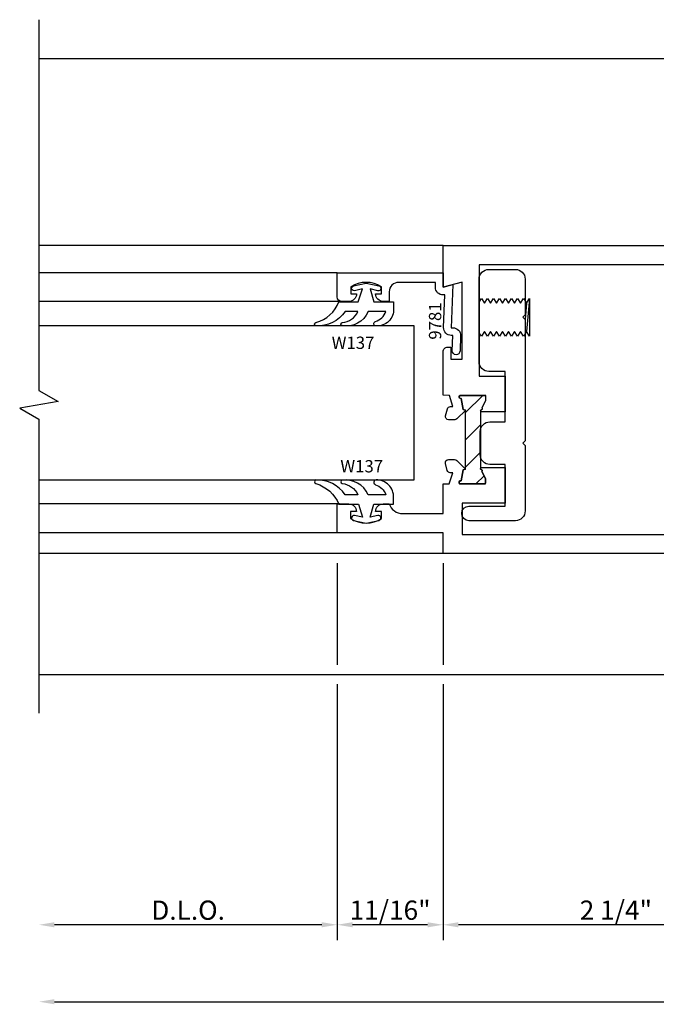
# Model space of a CAD drawing. Units: inches. Extents: x -27.3 to 13.2, y -8.8 to 6.7.
# Drawn here: x -17.5 to -13.3, y -3.8 to 2.6 of the extents above; entities that cross this region are included whole.
import ezdxf
from ezdxf.enums import TextEntityAlignment as Align

# ---------------------------------------------------------------- set-up
doc = ezdxf.new("R2010")
doc.units = ezdxf.units.IN
doc.header["$LTSCALE"] = 0.5
doc.header["$MEASUREMENT"] = 0
doc.linetypes.add('D202D401$0$HIDDEN', pattern=[0.375, 0.25, -0.125])
for name, color, linetype in [('D202D401$0$EFCO_Conventional_Spacer', 7, 'Continuous'), ('D202D401$0$EFCO_Detail_BreakLines', 1, 'Continuous'), ('D202D401$0$EFCO_Detail_Dim', 1, 'Continuous'), ('D202D401$0$EFCO_Die', 7, 'Continuous'), ('D202D401$0$EFCO_Die_BackGround', 9, 'Continuous'), ('D202D401$0$EFCO_Die_Text', 6, 'Continuous'), ('D202D401$0$EFCO_Fasteners', 3, 'Continuous'), ('D202D401$0$EFCO_Glass', 4, 'Continuous'), ('D202D401$0$EFCO_Glazing_Gasket', 3, 'Continuous'), ('D202D401$0$EFCO_LT_Hidden', 1, 'D202D401$0$HIDDEN'), ('D202D401$0$EFCO_ThermalBreak_Hatch', 8, 'Continuous'), ('EFCO_0', 7, 'Continuous')]:
    doc.layers.add(name, color=color, linetype=linetype)
doc.styles.add('D202D401$0$EFCO', font='arial.ttf')
doc.dimstyles.new('D202D401$0$STD1', dxfattribs={"dimtxt": 0.125, "dimasz": 0.1, "dimexe": 0.1, "dimexo": 0.0625, "dimgap": 0.03, "dimtad": 1, "dimdec": 5, "dimzin": 4, "dimdsep": 46, "dimlunit": 4, "dimtxsty": 'D202D401$0$EFCO', "dimcen": 0.09, "dimclrd": 1, "dimclre": 1, "dimclrt": 3, "dimazin": 0, "dimtfac": 1, "dimtdec": 5, "dimtmove": 0, "dimatfit": 3, "dimfxl": 0, "dimfrac": 2, "dimtolj": 1, "dimtzin": 0, "dimarcsym": 0})

# ---------------------------------------------------------------- blocks, each defined once
blk = doc.blocks.new('*D16')
at = {"layer": 'D202D401$0$EFCO_Detail_Dim', "color": 1, "lineweight": -2, "transparency": 16777216}
for p, q in [((1.936999118801424, 0.7227711219595037), (1.936999118801424, 0.0625)), ((1.936999118801424, -0.0625), (1.936999118801424, -1.725)), ((1.836999118801424, -1.625), (0.1005420093876144, -1.625))]:
    blk.add_line(p, q, dxfattribs=at)
at = {"layer": 'D202D401$0$EFCO_Detail_Dim', "color": 1, "transparency": 16777216}
for points in [[(0.1005420093876144, -1.608333333333333), (0.1005420093876144, -1.641666666666667), (0.0005420093876144197, -1.625)], [(1.836999118801424, -1.608333333333333), (1.836999118801424, -1.641666666666667), (1.936999118801424, -1.625)]]:
    blk.add_solid(points, dxfattribs=at)
at = {"layer": 'D202D401$0$EFCO_Detail_Dim', "color": 3, "transparency": 16777216, "insert": (0.968770564094519, -1.530325716234652), "char_height": 0.125, "attachment_point": 5, "style": 'D202D401$0$EFCO'}
blk.add_mtext('\\A1;D.L.O.', dxfattribs=at)
blk = doc.blocks.new('*D17')
at = {"layer": 'D202D401$0$EFCO_Detail_Dim', "color": 1, "lineweight": -2, "transparency": 16777216}
blk.add_line((0.1005420093876144, -2.125), (9.765294783838877, -2.125), dxfattribs=at)
at = {"layer": 'D202D401$0$EFCO_Detail_Dim', "color": 1, "transparency": 16777216}
for points in [[(0.1005420093876144, -2.108333333333333), (0.1005420093876144, -2.141666666666667), (0.0005420093876143891, -2.125)], [(9.765294783838877, -2.108333333333333), (9.765294783838877, -2.141666666666667), (9.865294783838877, -2.125)]]:
    blk.add_solid(points, dxfattribs=at)
at = {"layer": 'D202D401$0$EFCO_Detail_Dim', "color": 3, "transparency": 16777216, "insert": (4.932918396613246, -2.030325716234652), "char_height": 0.125, "attachment_point": 5, "style": 'D202D401$0$EFCO'}
blk.add_mtext('\\A1;DOOR OPENING', dxfattribs=at)
blk = doc.blocks.new('*D20')
at = {"layer": 'D202D401$0$EFCO_Detail_Dim', "color": 1, "lineweight": -2, "transparency": 16777216}
for p, q in [((1.936999118801424, 0.7227711219595037), (1.936999118801424, 0.0625)), ((2.6245222347129, 0.7227711219595037), (2.6245222347129, 0.0625)), ((1.936999118801424, -0.0625), (1.936999118801424, -1.725)), ((2.6245222347129, -0.0625), (2.6245222347129, -1.725)), ((2.5245222347129, -1.625), (2.036999118801424, -1.625))]:
    blk.add_line(p, q, dxfattribs=at)
at = {"layer": 'D202D401$0$EFCO_Detail_Dim', "color": 1, "transparency": 16777216}
for points in [[(2.036999118801424, -1.608333333333333), (2.036999118801424, -1.641666666666667), (1.936999118801424, -1.625)], [(2.5245222347129, -1.608333333333333), (2.5245222347129, -1.641666666666667), (2.6245222347129, -1.625)]]:
    blk.add_solid(points, dxfattribs=at)
at = {"layer": 'D202D401$0$EFCO_Detail_Dim', "color": 3, "transparency": 16777216, "insert": (2.280760676757162, -1.530368349249659), "char_height": 0.125, "attachment_point": 5, "style": 'D202D401$0$EFCO'}
blk.add_mtext('\\A1;11/16"', dxfattribs=at)
blk = doc.blocks.new('*D21')
at = {"layer": 'D202D401$0$EFCO_Detail_Dim', "color": 1, "lineweight": -2, "transparency": 16777216}
for p, q in [((2.6245222347129, 0.7227711219595037), (2.6245222347129, 0.0625)), ((4.869875749751344, 0.7230349681999968), (4.869875749751344, 0.0625)), ((2.6245222347129, -0.0625), (2.6245222347129, -1.725)), ((4.869875749751344, -0.0625), (4.869875749751344, -1.0625)), ((4.869875749751344, -1.1875), (4.869875749751344, -1.725)), ((4.769875749751344, -1.625), (2.724522234712901, -1.625))]:
    blk.add_line(p, q, dxfattribs=at)
at = {"layer": 'D202D401$0$EFCO_Detail_Dim', "color": 1, "transparency": 16777216}
for points in [[(2.724522234712901, -1.608333333333333), (2.724522234712901, -1.641666666666667), (2.6245222347129, -1.625)], [(4.769875749751344, -1.608333333333333), (4.769875749751344, -1.641666666666667), (4.869875749751344, -1.625)]]:
    blk.add_solid(points, dxfattribs=at)
at = {"layer": 'D202D401$0$EFCO_Detail_Dim', "color": 3, "transparency": 16777216, "insert": (3.747198992232122, -1.530368349249659), "char_height": 0.125, "attachment_point": 5, "style": 'D202D401$0$EFCO'}
blk.add_mtext('\\A1;2 1/4"', dxfattribs=at)
blk = doc.blocks.new('D202D401$0$KN36_KN37AMR')
at = {"layer": 'D202D401$0$EFCO_Fasteners'}
for p, q in [((0.2988565611957803, 0.4890809269325196), (0.3085288202272842, 0.4740318965393904)), ((0.3085288202272842, 0.4740318965393904), (0.2988565611957803, 0.3674059726306673)), ((0.3280946097001198, 0.5044742326697538), (0.3085288202272842, 0.2887831130699574)), ((0.3085288202272842, 0.4740318965393904), (0.3280946097001198, 0.5044742326697538)), ((0.3280946097001198, 0.5044742326697538), (0.3280946097001198, 0.258340776939594)), ((0.2988565611957803, 0.2737340826695522), (0.3085288202272842, 0.2887831130699574))]:
    blk.add_line(p, q, dxfattribs=at)
blk.add_lwpolyline([(-0.0001434387999985631, 0.09299838612671962), (-0.0001434387999985631, 0.6299983861267187, -0.414213562373095), (0.06285656120000027, 0.6929983861267193), (0.2358565612000021, 0.6929983861267193, -0.4142135623730908), (0.2988565612000009, 0.6299983861267169), (0.2988565612000009, 0.3979983861267158), (0.2838565612000004, 0.3829983861267188), (0.2988565612000045, 0.3679983861267218), (0.2988565611999974, -0.4210016138732833), (0.2838565612000004, -0.4360016138732803), (0.2988565612000009, -0.4510016138732809), (0.2988565612000009, -0.8760016138732798, -0.414213562373095), (0.2358565612000021, -0.9390016138732804), (-0.06614343880000106, -0.9390016138732804, -0.9999999999999999), (-0.06614343880000106, -0.845001613873281), (0.1688565612000019, -0.845001613873281), (0.1688565612000019, -0.5740016138732811), (0.06985656120000172, -0.5740016138732802, -0.4142135623730992), (0.006856561199999334, -0.5110016138732796), (0.006856561200002886, -0.3600016138732807, -0.4142135623730827), (0.06985656120000172, -0.2970016138732809), (0.1688565612000019, -0.2970016138732809), (0.1688565611999984, 0.02999838612672079), (0.06285656120000382, 0.02999838612671901, -0.414213562373095)], format="xyb", close=True, dxfattribs=at)
blk.add_lwpolyline([(0.3280946097001198, 0.258340776939594), (0.3085288202272842, 0.2887831130699574)], dxfattribs=at)
at = {"layer": 'D202D401$0$EFCO_LT_Hidden', "ltscale": 0.25}
for p, q in [((9.454109741469097e-05, 0.4812175732493138), (0.01504197812019825, 0.5044742326697538)), ((0.01504197812019825, 0.5044742326697538), (0.03460776759667183, 0.4740318965393904)), ((0.03460776759667183, 0.4740318965393904), (0.05417355706950744, 0.5044742326697538)), ((0.05417355706950744, 0.5044742326697538), (0.07373934654234304, 0.4740318965393904)), ((0.07373934654234304, 0.4740318965393904), (0.09330513601517865, 0.5044742326697538)), ((0.09330513601517865, 0.5044742326697538), (0.1128709254880143, 0.4740318965393904)), ((0.1128709254880143, 0.4740318965393904), (0.1324367149644878, 0.5044742326697538)), ((0.1324367149644878, 0.5044742326697538), (0.1520025044373234, 0.4740318965393904)), ((0.1520025044373234, 0.4740318965393904), (0.171568293910159, 0.5044742326697538)), ((0.171568293910159, 0.5044742326697538), (0.1911340833829946, 0.4740318965393904)), ((0.1911340833829946, 0.4740318965393904), (0.2106998728594682, 0.5044742326697538)), ((0.2106998728594682, 0.5044742326697538), (0.2302656623323038, 0.4740318965393904)), ((0.2302656623323038, 0.4740318965393904), (0.2498314518051394, 0.5044742326697538)), ((0.2498314518051394, 0.5044742326697538), (0.269397241277975, 0.4740318965393904)), ((0.269397241277975, 0.4740318965393904), (0.2889630307544486, 0.5044742326697538)), ((0.2889630307544486, 0.5044742326697538), (0.2988565611957803, 0.4890809269361576)), ((0.01504197812019825, 0.258340776939594), (9.454109741469097e-05, 0.281597436363672)), ((0.03460776759667183, 0.2887831130699574), (0.01504197812019825, 0.258340776939594)), ((0.05417355706950744, 0.258340776939594), (0.03460776759667183, 0.2887831130699574)), ((0.07373934654234304, 0.2887831130699574), (0.05417355706950744, 0.258340776939594)), ((0.09330513601517865, 0.258340776939594), (0.07373934654234304, 0.2887831130699574)), ((0.1128709254880143, 0.2887831130699574), (0.09330513601517865, 0.258340776939594)), ((0.1324367149644878, 0.258340776939594), (0.1128709254880143, 0.2887831130699574)), ((0.1520025044373234, 0.2887831130699574), (0.1324367149644878, 0.258340776939594)), ((0.171568293910159, 0.258340776939594), (0.1520025044373234, 0.2887831130699574)), ((0.1911340833829946, 0.2887831130699574), (0.171568293910159, 0.258340776939594)), ((0.2106998728594682, 0.258340776939594), (0.1911340833829946, 0.2887831130699574)), ((0.2302656623323038, 0.2887831130699574), (0.2106998728594682, 0.258340776939594)), ((0.2498314518051394, 0.258340776939594), (0.2302656623323038, 0.2887831130699574)), ((0.269397241277975, 0.2887831130699574), (0.2498314518051394, 0.258340776939594)), ((0.2889630307544486, 0.258340776939594), (0.269397241277975, 0.2887831130699574)), ((0.2988565611957803, 0.2737340826695522), (0.2889630307544486, 0.258340776939594))]:
    blk.add_line(p, q, dxfattribs=at)
blk = doc.blocks.new('D202D401$0$9781')
at = {"layer": 'D202D401$0$EFCO_Die'}
blk.add_lwpolyline([(-7.105427357601002e-15, 0.05000000000000071), (0.03199999999999648, 0.05000000000000071), (0.03199999999999292, 0.2880000000000038, 0.4142135623730951), (-0.03000000000000824, 0.350000000000005), (-0.09300000000000352, 0.3500000000000014), (-0.09300000000000352, 0.3880000000000052, -0.4142135623730714), (-0.04299999999999926, 0.4380000000000024), (-0.04299999999999926, 0.3999999999999986), (0.003197989937060441, 0.3999999999999986, 0.2880201006294071), (0.003197989937060441, 0.6000000000000014), (-0.04299999999999926, 0.6000000000000014), (-0.04299999999999926, 0.5619999999999976), (-0.04300000000000281, 0.5619999999999976, -0.4142135623730763), (-0.09299999999999997, 0.6119999999999983), (-0.09299999999999997, 0.657, -0.4142135623730951), (-0.06200000000000117, 0.6880000000000024), (0.0940000000000012, 0.6880000000000024), (0.09399999999999764, 0), (0, 0), (0.01699999999999946, -0.06299999999999883), (-0.2629999999999981, -0.05322218454231376), (-0.2629999999999946, -0.06348346059931487, -0.4244748162095815), (-0.3147449748351185, -0.1134530019502691), (-0.4138724874175672, -0.1099913929330825, -1.000000000000001), (-0.4121275125824404, -0.06002185158212825), (-0.3130000000000024, -0.06348346059931131), (-0.3130000000000024, -0.0532221845423102, -0.424474816209604), (-0.2612550251648784, -0.003252643191355986), (-0.05000000000001137, -0.01062983122911021), (-0.05000000000000782, 7.105427357601002e-15, -0.4142135623730534)], format="xyb", close=True, dxfattribs=at)
at = {"layer": 'D202D401$0$EFCO_Die_Text', "ltscale": 0.5, "style": 'D202D401$0$EFCO', "flags": 8}
blk.add_attdef('DIENO', text='', height=0.07999999999999996, dxfattribs=at).set_placement((-0.2192964277818183, 0.05194814109183454), align=Align.MIDDLE_CENTER)
blk = doc.blocks.new('D202D401$0$1h07')
at = {"layer": 'D202D401$0$EFCO_Conventional_Spacer'}
for points in [[(0.05132741036060964, 0.9282818876634771), (0.05132741036060962, 0.5532818876632355, 0.3933732446335253), (0.05645486270574507, 0.5469137531482176, -0.6237505386780847), (0.06086638829483659, 0.5332383043225555), (0.08438934528315256, 0.4886029810389072, -0.1218517760583797), (0.08531200556289376, 0.4848732005515259), (0.08531200556289376, 0.4608522130598871, -0.4142135623730951), (0.07731200556289464, 0.452852213059888), (-0.08368799443711028, 0.452852213059888, -0.7918773486165046), (-0.07409367049663418, 0.4726521580670884), (-0.0615190727406838, 0.5439662457093597), (-0.04476836499026549, 0.5484545843237392), (-0.04476836499026546, 0.9322498417960325), (-0.06151907274068377, 0.9367381804104191), (-0.07409367049663415, 1.00805226805269, -0.7918773486165044), (-0.08368799443711025, 1.027852213059891), (0.07731200556289466, 1.027852213059889, -0.4142135623730789), (0.08531200556289378, 1.01985221305989), (0.08531200556289734, 0.9958312255682547, -0.1218517760583797), (0.08438934528315437, 0.9921014450808734), (0.06086638829483662, 0.9474661217972233, -0.6237505386783211), (0.0564548627057451, 0.9337906729715488, 0.3933732446333303), (0.0513274103606132, 0.9274225384565398)], [(1.739113915437123, 0.9282818876634771), (1.739113915437123, 0.5532818876632355, -0.3933732446335253), (1.733986463091988, 0.5469137531482176, 0.6237505386780847), (1.729574937502896, 0.5332383043225555), (1.706051980514582, 0.4886029810389108, 0.1218517760583797), (1.705129320234839, 0.4848732005515295), (1.705129320234843, 0.4608522130598889, 0.4142135623731112), (1.713129320234842, 0.4528522130598898), (1.874129320234843, 0.452852213059888, 0.7918773486165044), (1.864534996294367, 0.4726521580670884), (1.851960398538417, 0.5439662457093597), (1.835209690787998, 0.5484545843237392), (1.835209690787998, 0.9322498417960325), (1.851960398538417, 0.9367381804104191), (1.864534996294367, 1.00805226805269, 0.7918773486165044), (1.874129320234843, 1.027852213059891), (1.713129320234838, 1.027852213059891, 0.4142135623730951), (1.705129320234839, 1.019852213059892), (1.705129320234839, 0.9958312255682511, 0.1218517760583797), (1.70605198051458, 0.9921014450808698), (1.729574937502896, 0.9474661217972233, 0.6237505386783209), (1.733986463091988, 0.9337906729715488, -0.3933732446333304), (1.73911391543712, 0.9274225384565398)]]:
    blk.add_lwpolyline(points, format="xyb", dxfattribs=at)
at = {"layer": 'D202D401$0$EFCO_Die'}
blk.add_lwpolyline([(1.748008012750003, 1.875850395865969), (1.748008012750003, 1.152852253565969), (1.579151868850003, 1.152852253565969), (1.579151868850003, 0.9218537374659697), (1.7320081057371, 0.9218522130598963, 0.9307773054155285), (1.732865248594243, 0.9337906729715613, -0.6237505386779401), (1.728453723005157, 0.9474661217972233), (1.7040081057371, 0.9938522130598955), (1.7040081057371, 1.027852213059896), (1.8730081057371, 1.027852213059896, -0.7918773486164883), (1.863413781796628, 1.008052268052694), (1.850839184040688, 0.9367381804104227), (1.834088476290259, 0.932249841796045), (1.891230611913991, 0.8751077061723134, 0.1989123673796568), (1.905372747537723, 0.8692498417960444), (1.946088476290261, 0.8692498417960444, 0.4931454260313065), (1.965406992816042, 0.8944262226980939), (1.953081329964211, 0.9404262226980951, 0.3394542588633778), (1.933762813438428, 0.9552498417960447), (1.917526826525816, 0.9552498417960447), (1.940008105737099, 1.027852213059896), (1.982007741950003, 1.028854803665968), (1.982007741950003, 1.310832636065969, 0.4142149984999983), (1.951008081450003, 1.341833727065969), (1.932008028050003, 1.341833727065969), (1.932008028050003, 1.263832704665969), (1.857007741950003, 1.263832943065969), (1.857007741950003, 1.763326571865969), (1.982007741950003, 1.729832576165968), (1.982007741950003, 2.000851349465968), (-7.15249997007561e-07, 2.000700907365969, 0.1282215267), (-0.2678093909499975, 1.02770324196597), (-0.150687994437094, 1.027852213059896), (-0.1282067152258115, 0.9552498417960447), (-0.1444427021384236, 0.9552498417960447, 0.3394542588633778), (-0.1637612186642059, 0.9404262226980951), (-0.1760868815160368, 0.8944262226980939, 0.4931454260313065), (-0.1567683649902563, 0.8692498417960444), (-0.1160526362377183, 0.8692498417960444, 0.1989123673796568), (-0.101910500613986, 0.8751077061723134), (-0.04476836499025438, 0.932249841796045), (-0.06151907274068336, 0.9367381804104227), (-0.07409367049662308, 1.008052268052694, -0.7918773486164883), (-0.08368799443709563, 1.027852213059896), (0.08531200556290486, 1.027852213059896), (0.08531200556290486, 0.9938522130598955), (0.0608663882948477, 0.9474661217972233, -0.6237505386779401), (0.0564548627057615, 0.9337906729715613, 0.9307773054155285), (0.05731200556290439, 0.9218522130598963), (0.2101682424500027, 0.9217047258659683), (0.2101682424500027, 1.15270324196597), (-0.102881908349997, 1.15270324196597, -0.4436498581999956), (-0.1337287425499962, 1.186781005565969, -0.09427940850000002), (0.06497168545000331, 1.85889042316597, -0.2808679342000011), (0.09253048895000315, 1.875700460365969)], format="xyb", close=True, dxfattribs=at)
blk.add_lwpolyline([(1.982006849684318, 0.259963750799999), (1.982007928200002, 0.4530020355999991), (1.941129320234827, 0.4528522130598862), (1.918648041023545, 0.5254545843237377), (1.934884027936157, 0.5254545843237377, 0.3394542588633778), (1.954202544461939, 0.5402782034216873), (1.96652820731377, 0.5862782034216867, 0.4931454260313065), (1.947209690787989, 0.611454584323738), (1.906493962035452, 0.611454584323738, 0.1989123673796568), (1.892351826411719, 0.605596719947469), (1.835209690787988, 0.5484545843237374), (1.851960398538417, 0.5439662457093597), (1.864534996294356, 0.4726521580670884, -0.7918773486164883), (1.874129320234829, 0.4528522130598862), (1.705129320234828, 0.4528522130598862), (1.705129320234828, 0.4868522130598851), (1.729574937502885, 0.5332383043225573, -0.6237505386779401), (1.733986463091972, 0.5469137531482211, 0.9307773054155285), (1.733129320234829, 0.5588522130598861), (1.579151570800001, 0.558999717199999), (1.579151570800001, 0.3280016779999997), (1.857007250200001, 0.3280016779999997), (1.857007250200001, 0.1250003575999994), (0.07376825810000076, 0.1247876287, -0.02976033650000076), (-0.018404722200001, 0.3278525472000045), (0.2101684809000002, 0.3278521894999997), (0.2101684809000002, 0.5588507055999994), (0.05731200556290394, 0.5588522130598861, 0.9307773054155285), (0.05645486270576106, 0.5469137531482211, -0.6237505386779401), (0.06086638829484725, 0.5332383043225573), (0.08531200556290441, 0.4868522130598851), (0.08531200556290441, 0.4528522130598862), (-0.08368799443709607, 0.4528522130598862, -0.7918773486164883), (-0.07409367049662352, 0.4726521580670884), (-0.0615190727406838, 0.5439662457093597), (-0.04476836499025483, 0.5484545843237374), (-0.1019105006139864, 0.605596719947469, 0.1989123673796568), (-0.1160526362377188, 0.611454584323738), (-0.1567683649902567, 0.611454584323738, 0.4931454260313065), (-0.1760868815160372, 0.5862782034216867), (-0.1637612186642063, 0.5402782034216873, 0.3394542588633778), (-0.144442702138424, 0.5254545843237377), (-0.128206715225812, 0.5254545843237377), (-0.1506879944370945, 0.4528522130598862), (-0.1917161940999992, 0.4528521894999997, 0.06185601562440964), (8.881784197001252e-16, 0), (1.982006974500001, 0), (1.9820064977, 0.134963750799999), (2.670006692400001, 0.134963750799999), (2.670006692400001, 0.3229640126), (2.594006955700001, 0.3229640126, 0.4142139852000033), (2.544006764900001, 0.2729640602999996), (2.582006871700001, 0.2729640602999996), (2.582006871700001, 0.2279636859999989, -0.2970949511003421), (2.380418717900001, 0.2279636859999989), (2.380418717900001, 0.2729640602999996), (2.420006692400001, 0.2729640602999996, 0.4142139852000038), (2.370006501700001, 0.3229640126), (2.332006871700001, 0.3229640126, -0.3209739440658911), (2.243978377972507, 0.259963750799999), (1.9820064977, 0.259963750799999)], format="xyb", dxfattribs=at)
at = {"layer": 'D202D401$0$EFCO_ThermalBreak_Hatch'}
for p, q in [((-0.04476836499026546, 0.9161419580089536), (0.06694189006067178, 1.027852213059891)), ((1.835209690787998, 0.9161419580089536), (1.723499435737061, 1.027852213059891)), ((-0.04476836499026549, 0.7393652627123153), (0.05132741036060963, 0.8354610380631904)), ((1.835209690787998, 0.7393652627123153), (1.739113915437123, 0.8354610380631904)), ((-0.04476836499026549, 0.5625885674156805), (0.05132741036060962, 0.6586843427665556)), ((1.835209690787998, 0.5625885674156805), (1.739113915437123, 0.6586843427665556)), ((0.02227197595058383, 0.452852213059888), (0.07528963755735729, 0.5058698746666686)), ((1.768169349847149, 0.452852213059888), (1.715151688240375, 0.5058698746666686))]:
    blk.add_line(p, q, dxfattribs=at)
at = {"layer": 'D202D401$0$EFCO_Die_Text', "ltscale": 0.5, "style": 'D202D401$0$EFCO', "flags": 8}
for tag, p in [('DIENO', (-0.0297207304726026, 1.095501271936332)), ('CONO', (0.2706190625084632, 0.7297328512283414)), ('DIENO', (0.01850186482925675, 0.3988680801921998))]:
    blk.add_attdef(tag, text='', height=0.07999999999999996, dxfattribs=at).set_placement(p, align=Align.MIDDLE_CENTER)
blk = doc.blocks.new('D202D401$0$GLASS')
at = {"layer": 'D202D401$0$EFCO_Glass'}
blk.add_lwpolyline([(0.4999995231499952, -2.43700004959035), (0.4999995231500023, 0), (-0.4999995231500023, 0), (-0.4999995231500023, -2.43700004959035)], dxfattribs=at)
at = {"layer": 'D202D401$0$EFCO_Glazing_Gasket'}
blk.add_lwpolyline([(-0.6572504774008312, -0.3632058164559933), (-0.7401037259417702, -0.3362058174559905), (-0.7288440404764085, -0.3867251612253852, -1.000000000000013), (-0.7600776782539267, -0.3936864736865999), (-0.7784608593651594, -0.3112058174559991), (-0.7600776782539267, -0.2287251612253982, -1.000000000000011), (-0.7288440404764085, -0.2356864736866129), (-0.7401037259417702, -0.2862058174560076), (-0.6572504774008312, -0.2612058174560019), (-0.6572504774008312, -0.1337058174560042), (-0.61166732451459, -0.1337058174560042, -0.4533894370012976), (-0.4999988493402494, -0.2471618420085093, -0.9334683583043945), (-0.5284143695773533, -0.2511777290506103, 0.2195568958862191), (-0.5934608593651713, -0.1837058174560013), (-0.5934608593651713, -0.2985255028838907, -0.355287468060974), (-0.5028024874688288, -0.4678811140359471, -0.9251453074410376), (-0.5214513230573683, -0.4676847724826416, 0.2717424484584044), (-0.5934608593651713, -0.3648786313746513), (-0.5934608593651713, -0.4482242050054168, -0.2652350027712441), (-0.5004380587182471, -0.637929619789432, -0.8180900172281487), (-0.5214513230573683, -0.6377332782361123, 0.2353893052585839), (-0.6572504774008312, -0.488705817455994), (-0.6572504774008312, -0.3632058164559933)], format="xyb", dxfattribs=at)
blk.add_lwpolyline([(0.6567474070399992, -0.3612063656948434), (0.7425901866622677, -0.3362063656948377), (0.731330501196906, -0.3867257094642325, 1.000000000000013), (0.7625641389744242, -0.3936870219254471), (0.7809473200856569, -0.3112063656948463), (0.7625641389744242, -0.2287257094642454, 1.000000000000011), (0.731330501196906, -0.2356870219254601), (0.7425901866622677, -0.2862063656948548), (0.6567474070399975, -0.2612063656948509), (0.6567474070399975, -0.1337063656948532), (0.6141537852350876, -0.1337063656948514, 0.4376084776440043), (0.5000091053640237, -0.2471623902473565, 0.8520109291995083), (0.5309008302978508, -0.2511782772894575, -0.2195568958862191), (0.5959473200856689, -0.1837063656948486), (0.5959473200856689, -0.2985260511227379, 0.3352349559646449), (0.5015706204357802, -0.4678816622747943, 0.7941425275413568), (0.5239377837778658, -0.4676853207214888, -0.2717424484584044), (0.5959473200856689, -0.3648791796134985), (0.5959473200856689, -0.448224753244264, 0.2526613047726442), (0.5002866442583187, -0.6379301680282792, 0.73122958830305), (0.5239377837778658, -0.6377338264749595, -0.2236831022216516), (0.6567474070399992, -0.4887063656948412), (0.6567474070399992, -0.3612063656948434)], format="xyb", close=True, dxfattribs=at)
at = {"layer": 'D202D401$0$EFCO_Die_Text', "style": 'D202D401$0$EFCO'}
for rotation, p in [(89.99999999999997, (0.4511067978939656, -0.340425532269466)), (89.99999999999999, (-0.3507283362027894, -0.3967459449525053))]:
    blk.add_text('W137', height=0.08, rotation=rotation, dxfattribs=at).set_placement(p, align=Align.CENTER)
blk = doc.blocks.new('D202D401', base_point=(9.864752774451269, 0))
at = {"layer": 'D202D401$0$EFCO_Detail_BreakLines'}
blk.add_lwpolyline([(0, 4.253), (0, 1.845249997824716), (0.125, 1.773081214176013), (-0.1249999999999998, 1.729918781473419), (0, 1.657749997824716), (0, -0.2500000043505679)], dxfattribs=at)
at = {"layer": 'D202D401$0$EFCO_Die_BackGround'}
for p, q in [((0, 4), (9.864752774451269, 4)), ((2.624998844201428, 2.786235875565964), (7.105427357601002e-15, 2.786235875565964)), ((1.936998844200001, 2.609235847865597), (3.552713678800501e-15, 2.609235847865583)), ((1.947498844200009, 2.422235847865599), (3.552713678800501e-15, 2.422235847865571)), ((1.951238191700014, 1.108237107796077), (3.552713678800501e-15, 1.108237963424755)), ((1.9365225168129, 0.9202348727595027), (1.4210854715202e-14, 0.9202360265799898)), ((2.6245222347129, 0.7852711219595037), (2.439346582505664e-06, 0.7852711219595037)), ((0, 0), (9.864752774451269, 0))]:
    blk.add_line(p, q, dxfattribs=at)
at = {"layer": 'D202D401$0$EFCO_Die'}
ref = blk.add_blockref('D202D401$0$1h07', (4.606529209212901, 0.7852711219595037), dxfattribs=dict(at, xscale=-1))
ref.add_attrib('CONO', '1H07', dxfattribs={"layer": 'D202D401$0$EFCO_Die_Text', "ltscale": 0.5, "height": 0.07999999999999996, "style": 'D202D401$0$EFCO', "flags": 8}).set_placement((4.335910146704437, 1.515003973187845), align=Align.MIDDLE_CENTER)
at = {"layer": 'D202D401$0$EFCO_Die', "rotation": 90}
blk.add_blockref('D202D401$0$9781', (2.624998844201425, 2.515235847865963), dxfattribs=at).add_auto_attribs({'DIENO': '9781'})
at = {"layer": 'D202D401$0$EFCO_Fasteners'}
blk.add_blockref('D202D401$0$KN36_KN37AMR', (2.858998573401429, 1.938255525265966), dxfattribs=at)
at = {"layer": 'D202D401$0$EFCO_Glass', "rotation": 270}
blk.add_blockref('D202D401$0$GLASS', (2.436998844200005, 1.763985168364761), dxfattribs=at)
at = {"layer": 'D202D401$0$EFCO_Detail_Dim'}
for base, p1, p2, text, override, picture, middle in [((0.0005420093876144197, -1.625), (1.936999118801424, 0.7852711219595037), (0.000542009387614506, -0.2154669571334273), 'D.L.O.', {"dimse2": 1}, '*D16', (0.968770564094519, -1.530325716234652)), ((9.865294783838877, -2.125), (0.000542009387614506, -0.2154669571334273), (9.865294783838877, -0.2152034450298834), 'DOOR OPENING', {"dimse1": 1, "dimse2": 1}, '*D17', (4.932918396613246, -2.030325716234652))]:
    dim = blk.add_linear_dim(base=base, p1=p1, p2=p2, text=text, dimstyle='D202D401$0$STD1', override=override, dxfattribs=at)
    dim.commit()
    dim.dimension.update_dxf_attribs({"geometry": picture, "text_midpoint": middle})
for base, p1, p2, picture, middle in [((1.936999118801424, -1.625), (2.6245222347129, 0.7852711219595037), (1.936999118801424, 0.7852711219595037), '*D20', (2.280760676757162, -1.530368349249659)), ((2.6245222347129, -1.625), (4.869875749751344, 0.7855349681999968), (2.6245222347129, 0.7852711219595037), '*D21', (3.747198992232122, -1.530368349249659))]:
    dim = blk.add_linear_dim(base=base, p1=p1, p2=p2, dimstyle='D202D401$0$STD1', dxfattribs=at)
    dim.commit()
    dim.dimension.update_dxf_attribs({"geometry": picture, "text_midpoint": middle})

msp = doc.modelspace()

# ---------------------------------------------------------------- block references
at = {"layer": 'EFCO_0', "linetype": 'Continuous'}
msp.add_blockref('D202D401', (-7.494312047004223, -1.640740516527375), dxfattribs=at)

doc.saveas('drawing.dxf')
